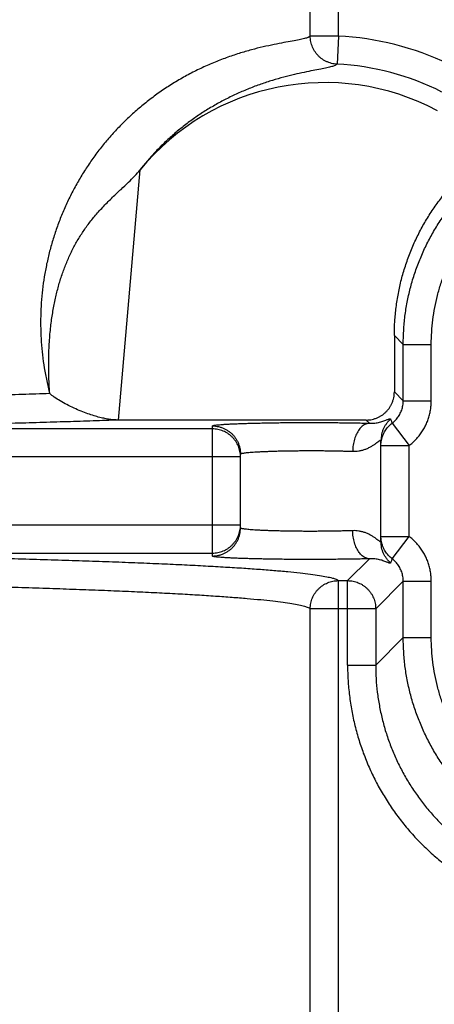
# Model space of a CAD drawing. Extents: x 0 to 9758, y 0 to 6800.
# Drawn here: x 7388 to 7403, y 4379 to 4414 of the extents above; entities that cross this region are included whole.
import ezdxf

# ---------------------------------------------------------------- set-up
doc = ezdxf.new("R2010")
doc.units = 0
doc.header["$LTSCALE"] = 12
doc.header["$MEASUREMENT"] = 0
doc.layers.get('Defpoints').update_dxf_attribs({"linetype": 'CONTINUOUS'})
doc.layers.add('DETAIL', color=2, linetype='CONTINUOUS')
doc.layers.add('DIMENSIONS', color=7, linetype='CONTINUOUS')
doc.styles.add('ROMANS', font='romans.shx')
doc.dimstyles.new('A3-1TO15', dxfattribs={"dimscale": 15, "dimtxt": 2.5, "dimasz": 3, "dimexe": 2, "dimexo": 2, "dimgap": 1, "dimtad": 1, "dimdsep": 46, "dimtxsty": 'ROMANS', "dimcen": 0, "dimadec": 0, "dimazin": 0, "dimtfac": 1, "dimtdec": 1, "dimtofl": 0, "dimtmove": 0, "dimatfit": 3, "dimfxl": 1, "dimtolj": 1, "dimarcsym": 0})

# ---------------------------------------------------------------- blocks, each defined once
blk = doc.blocks.new('*D45')
at = {"layer": 'Defpoints', "color": 0, "ltscale": 8}
for p in [(7484.206, 5186.93), (7084.209, 4837.093), (7484.206, 3872.177)]:
    blk.add_point(p, dxfattribs=at)
at = {"layer": 'DIMENSIONS', "color": 0, "lineweight": -2, "ltscale": 8}
for p, q in [((7084.209, 4867.093), (7084.209, 5216.93)), ((7484.206, 3902.177), (7484.206, 5216.93)), ((7129.209, 5186.93), (7439.206, 5186.93))]:
    blk.add_line(p, q, dxfattribs=at)
at = {"layer": 'DIMENSIONS', "color": 0, "ltscale": 8}
for points in [[(7129.209, 5194.43), (7129.209, 5179.43), (7084.209, 5186.93)], [(7439.206, 5194.43), (7439.206, 5179.43), (7484.206, 5186.93)]]:
    blk.add_solid(points, dxfattribs=at)
at = {"layer": 'DIMENSIONS', "color": 0, "ltscale": 8, "insert": (7284.208, 5220.68), "char_height": 37.5, "attachment_point": 5, "style": 'ROMANS'}
blk.add_mtext('\\A1;400', dxfattribs=at)

msp = doc.modelspace()

# ---------------------------------------------------------------- linework, layer by layer
at = {"layer": 'DETAIL', "ltscale": 8}
for p, q in [((7399.192, 4413.69), (7399.192, 4428.325)), ((7398.193, 4413.69), (7398.193, 4427.326)), ((7399.192, 4413.69), (7398.193, 4413.69)), ((7399.192, 4413.69), (7399.145, 4412.692)), ((7391.362, 4400.038), (7392.133, 4408.937)), ((7401.185, 4403.043), (7401.185, 4401.037)), ((7401.501, 4402.727), (7401.185, 4403.043)), ((7401.501, 4400.722), (7401.501, 4402.727)), ((7401.501, 4402.727), (7402.5, 4402.727)), ((7402.5, 4400.722), (7402.5, 4402.727)), ((7401.501, 4400.722), (7401.185, 4401.037)), ((7401.501, 4400.722), (7402.5, 4400.722)), ((7400.186, 4400.038), (7391.362, 4400.038)), ((7400.299, 4399.925), (7400.186, 4400.038)), ((7394.709, 4399.722), (7374.729, 4399.722)), ((7394.709, 4395.201), (7394.709, 4399.827)), ((7401.106, 4399.925), (7401.709, 4399.129)), ((7400.709, 4395.709), (7400.709, 4399.319)), ((7400.709, 4399.129), (7401.709, 4399.129)), ((7401.709, 4395.899), (7401.709, 4399.129)), ((7395.709, 4398.723), (7374.729, 4398.723)), ((7395.709, 4396.2), (7395.709, 4398.828)), ((7374.729, 4396.305), (7395.709, 4396.305)), ((7400.709, 4395.899), (7401.709, 4395.899)), ((7401.106, 4395.103), (7401.709, 4395.899)), ((7374.729, 4395.306), (7394.709, 4395.306)), ((7399.521, 4394.325), (7400.299, 4395.103)), ((7399.192, 4355.702), (7399.192, 4394.325)), ((7399.192, 4394.325), (7399.521, 4394.325)), ((7399.521, 4391.32), (7399.521, 4394.325)), ((7400.521, 4393.326), (7401.501, 4394.306)), ((7401.501, 4392.301), (7401.501, 4394.306)), ((7401.501, 4394.306), (7402.5, 4394.306)), ((7402.5, 4392.301), (7402.5, 4394.306)), ((7398.193, 4356.702), (7398.193, 4393.326)), ((7400.521, 4393.326), (7398.193, 4393.326)), ((7400.521, 4393.326), (7400.521, 4391.32)), ((7401.501, 4392.301), (7400.521, 4391.32)), ((7401.501, 4392.301), (7402.5, 4392.301)), ((7399.521, 4391.32), (7400.521, 4391.32))]:
    msp.add_line(p, q, dxfattribs=at)
for radius, start, end in [(10.188, 64.4016, 87.2824), (9.189, 63.0205, 87.2824), (8.524, 61.9676, 140.4873)]:
    msp.add_arc((7398.709, 4403.514), radius, start, end, dxfattribs=at)
for points, start_tangent, end_tangent in [([(7398.193, 4413.69), (7398.12, 4413.647), (7397.988, 4413.605), (7397.799, 4413.562), (7397.553, 4413.515), (7397.254, 4413.46), (7396.907, 4413.392), (7396.519, 4413.308), (7396.099, 4413.202), (7395.659, 4413.074), (7395.205, 4412.921), (7394.749, 4412.744), (7394.294, 4412.542), (7393.847, 4412.316), (7393.412, 4412.069), (7392.99, 4411.801), (7392.584, 4411.513), (7392.195, 4411.207), (7391.824, 4410.884), (7391.471, 4410.544), (7391.137, 4410.19), (7390.823, 4409.821), (7390.528, 4409.439), (7390.254, 4409.045), (7389.999, 4408.64), (7389.766, 4408.224), (7389.553, 4407.799), (7389.362, 4407.368), (7389.192, 4406.929), (7389.044, 4406.486), (7388.916, 4406.038), (7388.811, 4405.587), (7388.726, 4405.132), (7388.662, 4404.671), (7388.619, 4404.208), (7388.598, 4403.743), (7388.598, 4403.278), (7388.619, 4402.814), (7388.662, 4402.351), (7388.727, 4401.89), (7388.813, 4401.431), (7388.92, 4400.976)], (-0.700869, -0.71329), (0.251997, -0.967728)), ([(7399.145, 4412.692), (7399.044, 4412.702), (7398.945, 4412.722), (7398.848, 4412.752), (7398.754, 4412.792), (7398.666, 4412.841), (7398.582, 4412.899), (7398.505, 4412.965), (7398.435, 4413.039), (7398.373, 4413.119), (7398.319, 4413.205), (7398.274, 4413.296), (7398.239, 4413.391), (7398.214, 4413.489), (7398.198, 4413.589), (7398.193, 4413.69)], (-0.998821, 0.048539), (-0.00113, 0.999999)), ([(7399.145, 4412.692), (7399.078, 4412.649), (7398.958, 4412.607), (7398.787, 4412.565), (7398.564, 4412.519), (7398.293, 4412.467), (7397.979, 4412.403), (7397.627, 4412.326), (7397.247, 4412.231), (7396.846, 4412.117), (7396.434, 4411.982), (7396.017, 4411.825), (7395.602, 4411.648), (7395.193, 4411.451), (7394.794, 4411.234), (7394.406, 4411), (7394.033, 4410.748), (7393.675, 4410.48), (7393.333, 4410.198), (7393.007, 4409.902), (7392.698, 4409.592), (7392.407, 4409.27), (7392.133, 4408.937)], (-0.676263, -0.73666), (-0.615926, -0.787804)), ([(7401.185, 4403.043), (7401.201, 4403.545), (7401.248, 4404.045), (7401.327, 4404.542), (7401.437, 4405.032), (7401.577, 4405.514), (7401.747, 4405.987), (7401.946, 4406.448), (7402.174, 4406.895), (7402.43, 4407.328), (7402.712, 4407.743), (7403.02, 4408.14), (7403.352, 4408.516), (7403.707, 4408.871), (7404.083, 4409.203), (7404.48, 4409.511), (7404.895, 4409.793), (7405.328, 4410.049), (7405.775, 4410.277), (7406.236, 4410.476), (7406.709, 4410.646), (7407.191, 4410.786), (7407.681, 4410.896), (7408.178, 4410.975), (7408.678, 4411.022), (7409.18, 4411.038)], (0, 1), (1, 0)), ([(7401.501, 4402.727), (7401.517, 4403.229), (7401.564, 4403.73), (7401.643, 4404.226), (7401.752, 4404.716), (7401.893, 4405.198), (7402.063, 4405.671), (7402.262, 4406.132), (7402.49, 4406.579), (7402.746, 4407.012), (7403.028, 4407.427), (7403.336, 4407.824), (7403.668, 4408.2), (7404.023, 4408.555), (7404.399, 4408.887), (7404.796, 4409.195), (7405.211, 4409.477), (7405.644, 4409.733), (7406.091, 4409.961), (7406.552, 4410.16), (7407.025, 4410.33), (7407.507, 4410.471), (7407.997, 4410.58), (7408.493, 4410.659), (7408.994, 4410.706), (7409.496, 4410.722)], (0.000153, 1), (1, 0.000153)), ([(7402.5, 4402.727), (7402.514, 4403.167), (7402.555, 4403.604), (7402.624, 4404.039), (7402.72, 4404.468), (7402.843, 4404.89), (7402.992, 4405.303), (7403.166, 4405.707), (7403.365, 4406.098), (7403.589, 4406.476), (7403.836, 4406.84), (7404.105, 4407.187), (7404.396, 4407.517), (7404.707, 4407.827), (7405.036, 4408.118), (7405.383, 4408.387), (7405.747, 4408.634), (7406.125, 4408.858), (7406.516, 4409.057), (7406.92, 4409.231), (7407.333, 4409.38), (7407.755, 4409.503), (7408.184, 4409.599), (7408.619, 4409.668), (7409.056, 4409.709), (7409.496, 4409.723)], (0.000003, 1), (1, 0.000003)), ([(7388.92, 4400.976), (7388.887, 4401.658), (7388.887, 4402.297), (7388.914, 4402.888), (7388.964, 4403.427), (7389.035, 4403.915), (7389.124, 4404.368), (7389.232, 4404.798), (7389.359, 4405.208), (7389.504, 4405.597), (7389.668, 4405.969), (7389.852, 4406.323), (7390.057, 4406.663), (7390.288, 4406.994), (7390.549, 4407.32), (7390.845, 4407.646), (7391.158, 4407.958), (7391.457, 4408.242), (7391.72, 4408.493), (7391.944, 4408.722), (7392.133, 4408.937)], (-0.070789, 0.997491), (0.63625, 0.771483)), ([(7388.92, 4400.976), (7387.942, 4400.945), (7386.926, 4400.916), (7385.874, 4400.888), (7384.789, 4400.863), (7383.673, 4400.839), (7382.528, 4400.817), (7381.356, 4400.796), (7380.16, 4400.778), (7378.943, 4400.762), (7377.706, 4400.748), (7376.453, 4400.736), (7375.186, 4400.726), (7373.908, 4400.718), (7372.621, 4400.712), (7371.328, 4400.708), (7370.031, 4400.707), (7368.734, 4400.707), (7367.439, 4400.71), (7366.149, 4400.715), (7364.866, 4400.721), (7363.593, 4400.731), (7362.333, 4400.742), (7361.088, 4400.755), (7359.86, 4400.77), (7358.654, 4400.787), (7357.47, 4400.806), (7356.311, 4400.827), (7355.18, 4400.85), (7354.079, 4400.875), (7353.011, 4400.902), (7351.977, 4400.93), (7350.98, 4400.96), (7350.021, 4400.992), (7349.104, 4401.025), (7348.229, 4401.06), (7347.398, 4401.096), (7346.614, 4401.133), (7345.878, 4401.172), (7345.191, 4401.211), (7344.555, 4401.252), (7343.971, 4401.294), (7343.44, 4401.337), (7342.964, 4401.381), (7342.544, 4401.425), (7342.179, 4401.47), (7341.872, 4401.516), (7341.623, 4401.562), (7341.432, 4401.608), (7341.299, 4401.655), (7341.226, 4401.702)], (-0.999456, -0.032967), (-0.684271, 0.729228)), ([(7400.186, 4400.038), (7400.291, 4400.043), (7400.394, 4400.059), (7400.495, 4400.087), (7400.593, 4400.124), (7400.686, 4400.172), (7400.774, 4400.228), (7400.855, 4400.294), (7400.929, 4400.368), (7400.995, 4400.449), (7401.051, 4400.537), (7401.099, 4400.63), (7401.136, 4400.728), (7401.164, 4400.829), (7401.18, 4400.932), (7401.185, 4401.037)], (1, 0), (0, 1)), ([(7391.362, 4400.038), (7391.217, 4400.043), (7391.059, 4400.059), (7390.887, 4400.088), (7390.7, 4400.131), (7390.497, 4400.188), (7390.276, 4400.261), (7390.037, 4400.352), (7389.784, 4400.461), (7389.529, 4400.585), (7389.291, 4400.718), (7389.083, 4400.852), (7388.92, 4400.976)], (-1, 0.000072), (-0.771804, 0.63586)), ([(7401.106, 4399.925), (7401.17, 4399.978), (7401.23, 4400.037), (7401.285, 4400.1), (7401.334, 4400.168), (7401.378, 4400.239), (7401.415, 4400.314), (7401.446, 4400.393), (7401.47, 4400.473), (7401.487, 4400.555), (7401.498, 4400.638), (7401.501, 4400.722)], (0.79712, 0.60382), (-0.001214, 0.999999)), ([(7401.709, 4399.129), (7401.838, 4399.235), (7401.958, 4399.353), (7402.068, 4399.479), (7402.166, 4399.615), (7402.253, 4399.758), (7402.327, 4399.908), (7402.389, 4400.064), (7402.438, 4400.225), (7402.473, 4400.389), (7402.493, 4400.555), (7402.5, 4400.722)], (0.796922, 0.604083), (0.000006, 1)), ([(7391.362, 4400.038), (7390.469, 4400.005), (7389.537, 4399.975), (7388.567, 4399.945), (7387.562, 4399.917), (7386.522, 4399.891), (7385.451, 4399.866), (7384.35, 4399.843), (7383.221, 4399.822), (7382.067, 4399.802), (7380.889, 4399.784), (7379.69, 4399.768), (7378.472, 4399.754), (7377.238, 4399.741), (7375.989, 4399.731), (7374.729, 4399.722)], (-0.999289, -0.037714), (-0.999982, -0.00603)), ([(7400.299, 4399.925), (7400.376, 4399.923), (7400.455, 4399.927), (7400.535, 4399.935), (7400.618, 4399.95), (7400.7, 4399.969), (7400.779, 4399.993), (7400.85, 4400.018), (7400.91, 4400.041), (7400.957, 4400.06), (7400.992, 4400.073), (7401.018, 4400.08), (7401.036, 4400.082), (7401.048, 4400.079), (7401.053, 4400.072)], (0.998663, -0.051686), (0.329158, -0.944275)), ([(7401.053, 4400.072), (7400.977, 4399.998), (7400.908, 4399.916), (7400.849, 4399.827), (7400.799, 4399.733), (7400.76, 4399.633), (7400.732, 4399.53), (7400.715, 4399.425), (7400.709, 4399.319)], (-0.755686, -0.654934), (0, -1)), ([(7401.053, 4400.072), (7401.071, 4400.022), (7401.088, 4399.973), (7401.106, 4399.925)], (0.328963, -0.944343), (0.340808, -0.940133)), ([(7394.709, 4399.827), (7394.719, 4399.836), (7394.749, 4399.845), (7394.8, 4399.855), (7394.87, 4399.864), (7394.96, 4399.872), (7395.069, 4399.881), (7395.195, 4399.889), (7395.34, 4399.897), (7395.501, 4399.904), (7395.678, 4399.911), (7395.869, 4399.918), (7396.074, 4399.924), (7396.292, 4399.929), (7396.52, 4399.934), (7396.759, 4399.938), (7397.006, 4399.942), (7397.259, 4399.945), (7397.519, 4399.947), (7397.782, 4399.948), (7398.048, 4399.949), (7398.315, 4399.949), (7398.581, 4399.948), (7398.845, 4399.947), (7399.105, 4399.945), (7399.36, 4399.942), (7399.609, 4399.939), (7399.849, 4399.935), (7400.08, 4399.93), (7400.299, 4399.925)], (0.000204, 1), (0.999663, -0.025976)), ([(7394.709, 4399.827), (7394.821, 4399.821), (7394.932, 4399.802), (7395.039, 4399.771), (7395.143, 4399.728), (7395.241, 4399.674), (7395.333, 4399.609), (7395.416, 4399.534), (7395.491, 4399.451), (7395.556, 4399.359), (7395.61, 4399.261), (7395.653, 4399.158), (7395.684, 4399.05), (7395.703, 4398.939), (7395.709, 4398.828)], (1, 0), (0, -1)), ([(7395.709, 4398.723), (7395.704, 4398.821), (7395.69, 4398.918), (7395.666, 4399.013), (7395.633, 4399.105), (7395.591, 4399.194), (7395.541, 4399.278), (7395.482, 4399.357), (7395.416, 4399.429), (7395.344, 4399.495), (7395.265, 4399.554), (7395.181, 4399.604), (7395.092, 4399.646), (7394.999, 4399.679), (7394.904, 4399.703), (7394.807, 4399.717), (7394.709, 4399.722)], (0, 1), (-1, 0)), ([(7400.299, 4399.925), (7400.233, 4399.916), (7400.168, 4399.895), (7400.105, 4399.862), (7400.044, 4399.817), (7399.986, 4399.762), (7399.932, 4399.697), (7399.882, 4399.623), (7399.838, 4399.539), (7399.799, 4399.449), (7399.766, 4399.352), (7399.739, 4399.25), (7399.72, 4399.144), (7399.707, 4399.036), (7399.702, 4398.926)], (-0.998903, -0.046817), (-0.016723, -0.99986)), ([(7400.709, 4399.129), (7400.713, 4399.221), (7400.726, 4399.312), (7400.747, 4399.402), (7400.777, 4399.489), (7400.814, 4399.573), (7400.859, 4399.654), (7400.911, 4399.73), (7400.97, 4399.801), (7401.035, 4399.866), (7401.106, 4399.925)], (0, 1), (0.798014, 0.602639)), ([(7399.702, 4398.926), (7399.809, 4398.927), (7399.918, 4398.938), (7400.029, 4398.961), (7400.142, 4398.996), (7400.254, 4399.042), (7400.362, 4399.098), (7400.457, 4399.157), (7400.536, 4399.212), (7400.597, 4399.258), (7400.642, 4399.292), (7400.673, 4399.314), (7400.694, 4399.325), (7400.706, 4399.326), (7400.709, 4399.319)], (0.999339, -0.036355), (0.000084, -1)), ([(7395.709, 4398.828), (7395.716, 4398.837), (7395.738, 4398.846), (7395.774, 4398.855), (7395.824, 4398.864), (7395.888, 4398.873), (7395.966, 4398.881), (7396.057, 4398.89), (7396.16, 4398.898), (7396.275, 4398.905), (7396.401, 4398.912), (7396.538, 4398.918), (7396.684, 4398.924), (7396.84, 4398.93), (7397.003, 4398.935), (7397.173, 4398.939), (7397.349, 4398.942), (7397.531, 4398.945), (7397.716, 4398.947), (7397.904, 4398.949), (7398.094, 4398.95), (7398.284, 4398.95), (7398.475, 4398.949), (7398.663, 4398.948), (7398.849, 4398.946), (7399.031, 4398.943), (7399.209, 4398.94), (7399.381, 4398.935), (7399.545, 4398.931), (7399.702, 4398.926)], (0.000114, 1), (0.999339, -0.036359)), ([(7394.709, 4395.306), (7394.807, 4395.31), (7394.904, 4395.325), (7394.999, 4395.349), (7395.092, 4395.382), (7395.181, 4395.424), (7395.265, 4395.474), (7395.344, 4395.532), (7395.416, 4395.598), (7395.482, 4395.671), (7395.541, 4395.75), (7395.591, 4395.834), (7395.633, 4395.922), (7395.666, 4396.015), (7395.69, 4396.11), (7395.704, 4396.207)], (1, 0), (0.098059, 0.995181)), ([(7394.709, 4395.201), (7394.821, 4395.207), (7394.932, 4395.226), (7395.039, 4395.257), (7395.143, 4395.3), (7395.241, 4395.354), (7395.333, 4395.419), (7395.416, 4395.493), (7395.491, 4395.577), (7395.556, 4395.668), (7395.61, 4395.767), (7395.653, 4395.87), (7395.684, 4395.978), (7395.703, 4396.088), (7395.709, 4396.2)], (1, 0), (0, 1)), ([(7395.704, 4396.207), (7395.709, 4396.305)], (0.098059, 0.995181), (0, 1)), ([(7399.702, 4396.102), (7399.545, 4396.097), (7399.381, 4396.092), (7399.209, 4396.088), (7399.031, 4396.085), (7398.849, 4396.082), (7398.663, 4396.08), (7398.475, 4396.079), (7398.284, 4396.078), (7398.094, 4396.078), (7397.904, 4396.079), (7397.716, 4396.08), (7397.531, 4396.083), (7397.349, 4396.085), (7397.173, 4396.089), (7397.003, 4396.093), (7396.84, 4396.098), (7396.684, 4396.103), (7396.538, 4396.109), (7396.401, 4396.116), (7396.275, 4396.123), (7396.16, 4396.13), (7396.057, 4396.138), (7395.966, 4396.146), (7395.888, 4396.155), (7395.824, 4396.163), (7395.774, 4396.173), (7395.738, 4396.182), (7395.716, 4396.191), (7395.709, 4396.2)], (-0.999339, -0.036359), (-0.000113, 1)), ([(7400.709, 4395.709), (7400.706, 4395.701), (7400.694, 4395.702), (7400.673, 4395.714), (7400.642, 4395.736), (7400.597, 4395.77), (7400.536, 4395.816), (7400.457, 4395.871), (7400.362, 4395.93), (7400.254, 4395.986), (7400.142, 4396.032), (7400.029, 4396.066), (7399.918, 4396.089), (7399.809, 4396.101), (7399.702, 4396.102)], (-0.000084, -1), (-0.999339, -0.036355)), ([(7400.299, 4395.103), (7400.233, 4395.112), (7400.168, 4395.133), (7400.105, 4395.166), (7400.044, 4395.21), (7399.986, 4395.265), (7399.932, 4395.331), (7399.882, 4395.405), (7399.838, 4395.488), (7399.799, 4395.579), (7399.766, 4395.676), (7399.739, 4395.778), (7399.72, 4395.884), (7399.707, 4395.992), (7399.702, 4396.102)], (-0.998903, 0.046817), (-0.016723, 0.99986)), ([(7401.106, 4395.103), (7401.035, 4395.162), (7400.97, 4395.227), (7400.911, 4395.298), (7400.859, 4395.374), (7400.814, 4395.455), (7400.777, 4395.539), (7400.747, 4395.626), (7400.726, 4395.716), (7400.713, 4395.807), (7400.709, 4395.899)], (-0.798014, 0.602639), (0, 1)), ([(7402.5, 4394.306), (7402.493, 4394.472), (7402.473, 4394.638), (7402.438, 4394.803), (7402.389, 4394.963), (7402.327, 4395.119), (7402.253, 4395.27), (7402.166, 4395.413), (7402.068, 4395.548), (7401.958, 4395.675), (7401.838, 4395.792), (7401.709, 4395.899)], (-0.000006, 1), (-0.796922, 0.604083)), ([(7401.053, 4394.956), (7400.977, 4395.03), (7400.908, 4395.112), (7400.849, 4395.201), (7400.799, 4395.295), (7400.76, 4395.394), (7400.732, 4395.497), (7400.715, 4395.603), (7400.709, 4395.709)], (-0.755687, 0.654933), (-0.000001, 1)), ([(7374.729, 4395.306), (7376.046, 4395.297), (7377.35, 4395.285), (7378.639, 4395.272), (7379.909, 4395.257), (7381.158, 4395.24), (7382.383, 4395.221), (7383.582, 4395.2), (7384.752, 4395.177), (7385.892, 4395.152), (7386.997, 4395.125), (7388.067, 4395.097), (7389.099, 4395.067), (7390.091, 4395.035), (7391.04, 4395.002), (7391.946, 4394.967), (7392.805, 4394.931), (7393.616, 4394.894), (7394.378, 4394.855), (7395.089, 4394.815), (7395.747, 4394.775), (7396.351, 4394.733), (7396.901, 4394.69), (7397.393, 4394.646), (7397.828, 4394.602), (7398.205, 4394.557), (7398.523, 4394.511), (7398.781, 4394.465), (7398.979, 4394.419), (7399.116, 4394.372), (7399.192, 4394.325)], (0.999982, -0.00603), (0.696738, -0.717325)), ([(7400.299, 4395.103), (7400.08, 4395.097), (7399.849, 4395.093), (7399.609, 4395.089), (7399.36, 4395.085), (7399.105, 4395.083), (7398.845, 4395.081), (7398.581, 4395.079), (7398.315, 4395.079), (7398.048, 4395.079), (7397.782, 4395.079), (7397.519, 4395.081), (7397.259, 4395.083), (7397.006, 4395.086), (7396.759, 4395.09), (7396.52, 4395.094), (7396.292, 4395.099), (7396.074, 4395.104), (7395.869, 4395.11), (7395.678, 4395.116), (7395.501, 4395.123), (7395.34, 4395.131), (7395.195, 4395.139), (7395.069, 4395.147), (7394.96, 4395.155), (7394.87, 4395.164), (7394.8, 4395.173), (7394.749, 4395.182), (7394.719, 4395.192), (7394.709, 4395.201)], (-0.999663, -0.025976), (-0.000204, 1)), ([(7401.053, 4394.956), (7401.048, 4394.949), (7401.036, 4394.946), (7401.018, 4394.948), (7400.992, 4394.955), (7400.957, 4394.968), (7400.91, 4394.987), (7400.85, 4395.01), (7400.779, 4395.035), (7400.7, 4395.059), (7400.618, 4395.078), (7400.535, 4395.092), (7400.455, 4395.101), (7400.376, 4395.104), (7400.299, 4395.103)], (-0.329158, -0.944275), (-0.998663, -0.051686)), ([(7401.106, 4395.103), (7401.088, 4395.055), (7401.071, 4395.006), (7401.053, 4394.956)], (-0.340808, -0.940133), (-0.328963, -0.944343)), ([(7401.501, 4394.306), (7401.498, 4394.389), (7401.487, 4394.472), (7401.47, 4394.555), (7401.446, 4394.635), (7401.415, 4394.713), (7401.378, 4394.788), (7401.334, 4394.86), (7401.285, 4394.928), (7401.23, 4394.991), (7401.17, 4395.05), (7401.106, 4395.103)], (0.001214, 0.999999), (-0.79712, 0.60382)), ([(7341.226, 4393.326), (7341.3, 4393.373), (7341.434, 4393.42), (7341.628, 4393.467), (7341.881, 4393.513), (7342.192, 4393.559), (7342.561, 4393.605), (7342.988, 4393.649), (7343.471, 4393.693), (7344.009, 4393.736), (7344.601, 4393.778), (7345.246, 4393.82), (7345.942, 4393.86), (7346.689, 4393.898), (7347.483, 4393.936), (7348.325, 4393.972), (7349.212, 4394.007), (7350.141, 4394.04), (7351.112, 4394.072), (7352.122, 4394.102), (7353.169, 4394.13), (7354.251, 4394.156), (7355.365, 4394.181), (7356.509, 4394.204), (7357.681, 4394.225), (7358.878, 4394.244), (7360.098, 4394.261), (7361.339, 4394.276), (7362.596, 4394.289), (7363.869, 4394.299), (7365.154, 4394.308), (7366.449, 4394.314), (7367.75, 4394.319), (7369.056, 4394.321), (7370.363, 4394.321), (7371.668, 4394.319), (7372.97, 4394.314), (7374.264, 4394.308), (7375.549, 4394.299), (7376.822, 4394.289), (7378.08, 4394.276), (7379.32, 4394.261), (7380.54, 4394.244), (7381.737, 4394.225), (7382.909, 4394.204), (7384.054, 4394.181), (7385.168, 4394.156), (7386.249, 4394.13), (7387.296, 4394.102), (7388.306, 4394.072), (7389.277, 4394.04), (7390.207, 4394.007), (7391.093, 4393.972), (7391.935, 4393.936), (7392.73, 4393.898), (7393.476, 4393.86), (7394.173, 4393.82), (7394.818, 4393.778), (7395.41, 4393.736), (7395.948, 4393.693), (7396.431, 4393.649), (7396.857, 4393.605), (7397.226, 4393.559), (7397.538, 4393.513), (7397.791, 4393.467), (7397.984, 4393.42), (7398.118, 4393.373), (7398.193, 4393.326)], (0.684271, 0.729228), (0.684276, -0.729223)), ([(7398.193, 4393.326), (7398.198, 4393.424), (7398.212, 4393.521), (7398.236, 4393.616), (7398.269, 4393.708), (7398.311, 4393.797), (7398.362, 4393.881), (7398.42, 4393.96), (7398.486, 4394.032), (7398.559, 4394.098), (7398.637, 4394.156), (7398.721, 4394.207), (7398.81, 4394.249), (7398.902, 4394.282), (7398.997, 4394.306), (7399.094, 4394.32), (7399.192, 4394.325)], (0.001183, 0.999999), (0.999999, 0.001183)), ([(7399.521, 4394.325), (7399.619, 4394.32), (7399.716, 4394.306), (7399.811, 4394.282), (7399.903, 4394.249), (7399.992, 4394.207), (7400.076, 4394.156), (7400.155, 4394.098), (7400.228, 4394.032), (7400.293, 4393.96), (7400.352, 4393.881), (7400.402, 4393.797), (7400.444, 4393.708), (7400.477, 4393.616), (7400.501, 4393.521), (7400.516, 4393.424), (7400.521, 4393.326)], (0.999999, -0.001218), (0.001218, -0.999999)), ([(7409.496, 4384.306), (7408.994, 4384.321), (7408.493, 4384.369), (7407.997, 4384.447), (7407.507, 4384.557), (7407.025, 4384.697), (7406.552, 4384.867), (7406.091, 4385.067), (7405.644, 4385.295), (7405.211, 4385.55), (7404.796, 4385.833), (7404.399, 4386.14), (7404.023, 4386.472), (7403.668, 4386.827), (7403.336, 4387.204), (7403.028, 4387.601), (7402.746, 4388.016), (7402.49, 4388.448), (7402.262, 4388.896), (7402.063, 4389.357), (7401.893, 4389.829), (7401.752, 4390.312), (7401.643, 4390.802), (7401.564, 4391.298), (7401.517, 4391.798), (7401.501, 4392.301)], (-1, 0.000153), (-0.000153, 1)), ([(7409.496, 4385.305), (7409.056, 4385.319), (7408.619, 4385.36), (7408.184, 4385.429), (7407.755, 4385.525), (7407.333, 4385.647), (7406.92, 4385.796), (7406.516, 4385.971), (7406.125, 4386.17), (7405.747, 4386.394), (7405.383, 4386.641), (7405.036, 4386.91), (7404.707, 4387.201), (7404.396, 4387.511), (7404.105, 4387.841), (7403.836, 4388.188), (7403.589, 4388.551), (7403.365, 4388.929), (7403.166, 4389.321), (7402.992, 4389.724), (7402.843, 4390.138), (7402.72, 4390.56), (7402.624, 4390.989), (7402.555, 4391.423), (7402.514, 4391.861), (7402.5, 4392.301)], (-1, 0.000003), (-0.000003, 1)), ([(7399.521, 4391.32), (7399.538, 4390.779), (7399.587, 4390.238), (7399.668, 4389.7), (7399.782, 4389.168), (7399.928, 4388.644), (7400.105, 4388.131), (7400.313, 4387.629), (7400.551, 4387.14), (7400.818, 4386.667), (7401.113, 4386.21), (7401.435, 4385.773), (7401.783, 4385.355), (7402.155, 4384.96), (7402.551, 4384.587), (7402.968, 4384.239), (7403.406, 4383.918), (7403.862, 4383.623), (7404.335, 4383.356), (7404.824, 4383.118), (7405.326, 4382.91), (7405.84, 4382.733), (7406.364, 4382.587), (7406.896, 4382.473), (7407.434, 4382.391), (7407.975, 4382.342), (7408.516, 4382.326)], (0.000003, -1), (1, -0.000003)), ([(7400.521, 4391.32), (7400.535, 4390.839), (7400.579, 4390.358), (7400.651, 4389.88), (7400.752, 4389.407), (7400.882, 4388.941), (7401.04, 4388.485), (7401.224, 4388.038), (7401.436, 4387.604), (7401.673, 4387.183), (7401.935, 4386.778), (7402.221, 4386.389), (7402.53, 4386.018), (7402.861, 4385.666), (7403.213, 4385.335), (7403.584, 4385.026), (7403.973, 4384.74), (7404.379, 4384.477), (7404.799, 4384.24), (7405.234, 4384.029), (7405.68, 4383.844), (7406.137, 4383.687), (7406.602, 4383.557), (7407.076, 4383.456), (7407.554, 4383.383), (7408.035, 4383.34), (7408.516, 4383.325)], (-0.000151, -1), (1, 0.000151))]:
    msp.add_spline(points, degree=3, dxfattribs=dict(at, start_tangent=start_tangent, end_tangent=end_tangent))

# ---------------------------------------------------------------- dimensions: what is measured, and where the dimension line sits
at = {"layer": 'DIMENSIONS', "ltscale": 8}
dim = msp.add_linear_dim(base=(7484.206, 5186.93), p1=(7084.209, 4837.093), p2=(7484.206, 3872.177), dimstyle='A3-1TO15', dxfattribs=at)
dim.commit()
dim.dimension.update_dxf_attribs({"geometry": '*D45', "text_midpoint": (7284.208, 5220.68)})

doc.saveas('drawing.dxf')
